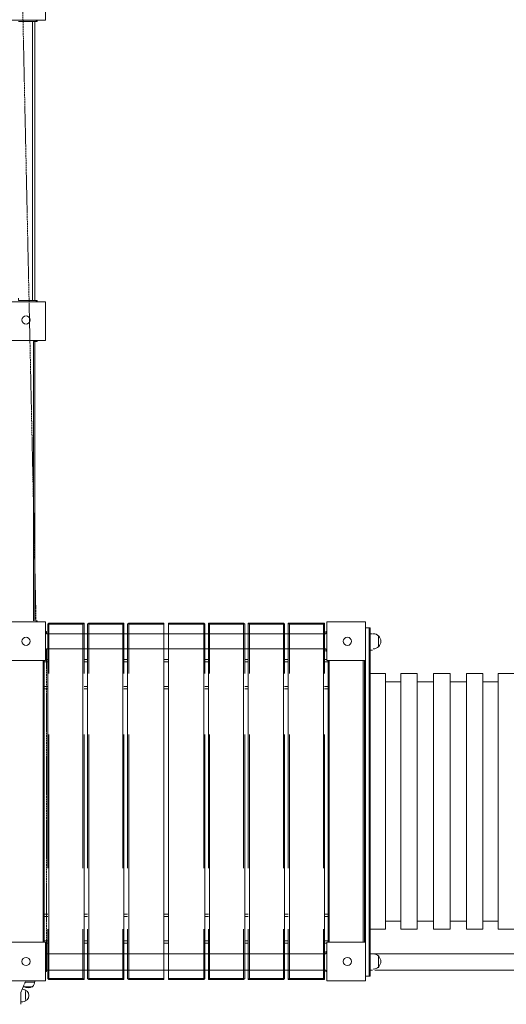
# Model space of a CAD drawing. Units: millimetres. Extents: x 2348 to 3767, y -170 to 2595.
# Drawn here: x 2921 to 3041, y 1670 to 1913 of the extents above; entities that cross this region are included whole.
import ezdxf

# ---------------------------------------------------------------- set-up
doc = ezdxf.new("R2010")
doc.units = ezdxf.units.MM
doc.linetypes.add('PDF_IMPORT', pattern=[1, 0.8, -0.2])
doc.layers.add('PDF_0', color=7, linetype='Continuous')

msp = doc.modelspace()

# ---------------------------------------------------------------- linework, layer by layer
at = {"layer": 'PDF_0', "linetype": 'PDF_IMPORT', "lineweight": 0, "ltscale": 0.57841}
for points in [[(2919.78, 1991.74), (2924.7, 1764.71)], [(2927.3, 1678.24), (2927.3, 1757.77)]]:
    msp.add_lwpolyline(points, dxfattribs=at)
at = {"layer": 'PDF_0', "lineweight": 0}
for points in [[(2917.47, 1922.04), (2917.47, 1913.07), (2917.47, 1912.79), (2917.76, 1912.79), (2926.73, 1912.79), (2927.02, 1912.79), (2927.02, 1913.07), (2927.02, 1922.04), (2927.02, 1922.33), (2926.73, 1922.33), (2917.76, 1922.33), (2917.47, 1922.33)], [(2917.47, 1843.09), (2917.47, 1834.12), (2917.47, 1833.83), (2917.76, 1833.83), (2926.73, 1833.83), (2927.02, 1833.83), (2927.02, 1834.12), (2927.02, 1843.09), (2927.02, 1843.38), (2926.73, 1843.38), (2917.76, 1843.38), (2917.47, 1843.38)], [(3006.84, 1677.08), (3006.84, 1679.98), (3006.84, 1760.09), (3006.84, 1762.98), (3005.97, 1762.98), (3005.97, 1760.09), (3005.97, 1679.98), (3005.97, 1677.08)], [(3007.12, 1677.08), (3007.12, 1679.98), (3007.12, 1760.09), (3007.12, 1762.98), (3006.84, 1762.98), (3006.84, 1760.09), (3006.84, 1679.98), (3006.84, 1677.08)], [(3009.15, 1760.95), (3009.15, 1758.35)], [(3005.68, 1685.47), (3005.68, 1754.88)], [(3018.69, 1688.65), (3014.64, 1688.65), (3014.64, 1751.7), (3018.69, 1751.7)], [(3026.79, 1688.65), (3022.74, 1688.65), (3022.74, 1751.7), (3026.79, 1751.7)], [(3034.89, 1688.65), (3030.84, 1688.65), (3030.84, 1751.7), (3034.89, 1751.7)], [(3042.7, 1688.65), (3038.65, 1688.65), (3038.65, 1751.7), (3042.7, 1751.7)], [(3009.15, 1682), (3009.15, 1679.11)], [(2957.38, 1676.22), (2957.38, 1676.51)]]:
    msp.add_lwpolyline(points, close=True, dxfattribs=at)
for points in [[(2920.36, 1912.5), (2924.12, 1912.5), (2924.7, 1912.5), (2924.7, 1912.79)], [(2923.83, 1912.5), (2923.83, 1843.67), (2924.41, 1843.67)], [(2924.99, 1912.79), (2924.99, 1912.5), (2924.7, 1912.5), (2924.41, 1912.5), (2924.41, 1843.67), (2924.99, 1843.67), (2924.99, 1843.38)], [(2924.7, 1912.5), (2924.7, 1912.5)], [(2924.7, 1843.38), (2924.7, 1843.67), (2924.12, 1843.67), (2920.36, 1843.67), (2920.36, 1844.24)], [(2927.02, 1843.38), (2927.02, 1843.38)], [(2924.7, 1833.54), (2924.12, 1833.54), (2924.12, 1764.71)], [(2924.41, 1764.71), (2924.41, 1833.54)], [(2924.99, 1833.83), (2924.99, 1833.54), (2924.7, 1833.54), (2924.7, 1833.83)], [(2927.02, 1833.83), (2927.02, 1833.83)], [(2917.47, 1755.17), (2917.47, 1764.13), (2917.47, 1764.42), (2917.76, 1764.42), (2926.73, 1764.42), (2927.02, 1764.42), (2927.02, 1764.13), (2927.02, 1755.17)], [(2924.99, 1764.42), (2924.99, 1764.71), (2924.7, 1764.71), (2924.7, 1764.42)], [(2927.02, 1764.42), (2927.02, 1764.42)], [(2927.59, 1763.85), (2927.88, 1764.13), (2936.27, 1764.13), (2936.56, 1764.13), (2936.56, 1763.85)], [(2927.88, 1764.13), (2927.88, 1764.13)], [(2936.56, 1764.13), (2936.27, 1763.85), (2927.88, 1763.85), (2927.88, 1764.13)], [(2937.43, 1763.85), (2937.72, 1764.13), (2946.1, 1764.13), (2946.39, 1764.13), (2946.39, 1763.85)], [(2937.72, 1764.13), (2937.72, 1764.13)], [(2946.39, 1764.13), (2946.1, 1763.85), (2937.72, 1763.85), (2937.72, 1764.13)], [(2947.26, 1763.85), (2947.55, 1764.13), (2956.22, 1764.13), (2956.22, 1763.85), (2956.22, 1764.13)], [(2947.55, 1764.13), (2947.55, 1764.13)], [(2956.22, 1763.85), (2947.55, 1763.85), (2947.55, 1764.13)], [(2956.22, 1764.13), (2956.22, 1764.13)], [(2957.38, 1764.13), (2957.38, 1763.85), (2957.38, 1764.13), (2966.06, 1764.13), (2966.35, 1763.85)], [(2957.38, 1764.13), (2957.38, 1764.13)], [(2957.38, 1763.85), (2966.06, 1763.85), (2966.06, 1764.13)], [(2966.06, 1764.13), (2966.06, 1764.13)], [(2967.21, 1763.85), (2967.21, 1764.13), (2967.5, 1764.13), (2975.89, 1764.13), (2976.18, 1763.85)], [(2975.89, 1764.13), (2975.89, 1763.85), (2967.5, 1763.85), (2967.21, 1764.13)], [(2975.89, 1764.13), (2975.89, 1764.13)], [(2977.05, 1763.85), (2977.05, 1764.13), (2977.34, 1764.13), (2985.72, 1764.13), (2986.01, 1763.85)], [(2985.72, 1764.13), (2985.72, 1763.85), (2977.34, 1763.85), (2977.05, 1764.13)], [(2985.72, 1764.13), (2985.72, 1764.13)], [(2986.88, 1763.85), (2986.88, 1764.13), (2987.17, 1764.13), (2995.56, 1764.13), (2995.85, 1764.13), (2995.85, 1763.85)], [(2995.85, 1764.13), (2995.56, 1763.85), (2987.17, 1763.85), (2986.88, 1764.13)], [(2996.42, 1755.17), (2996.42, 1764.13), (2996.42, 1764.42), (2996.71, 1764.42), (3005.68, 1764.42), (3005.97, 1764.42), (3005.97, 1764.13), (3005.97, 1755.17), (3005.97, 1754.88), (3005.68, 1754.88), (2996.71, 1754.88), (2996.42, 1754.88), (2996.42, 1755.17), (2995.85, 1755.17)], [(2996.42, 1764.42), (2996.42, 1764.42)], [(3005.97, 1764.42), (3005.97, 1764.42)], [(3005.97, 1762.98), (3005.97, 1760.09), (3005.97, 1679.98), (3005.97, 1677.08)], [(3005.97, 1762.98), (3005.97, 1762.98)], [(2927.3, 1762.11), (2927.02, 1762.11)], [(2996.42, 1762.11), (2996.13, 1762.11), (2996.13, 1761.53), (2927.3, 1761.53), (2927.3, 1762.11), (2927.3, 1761.53)], [(2927.3, 1762.11), (2927.3, 1762.11)], [(3007.12, 1761.53), (3007.7, 1761.53)], [(2996.42, 1757.19), (2996.13, 1757.19), (2996.13, 1757.77), (2927.3, 1757.77), (2927.3, 1757.19), (2927.02, 1757.19)], [(2927.3, 1757.19), (2927.3, 1757.19)], [(3007.12, 1757.48), (3007.7, 1757.48)], [(2926.73, 1754.88), (2917.76, 1754.88), (2917.47, 1754.88), (2917.47, 1755.17), (2916.89, 1755.17)], [(2926.44, 1754.88), (2926.44, 1685.47)], [(2927.59, 1755.17), (2927.02, 1755.17), (2927.02, 1754.88), (2926.73, 1754.88), (2926.73, 1685.47)], [(2926.73, 1754.59), (2927.59, 1754.59)], [(2927.02, 1754.88), (2927.02, 1754.88)], [(2937.43, 1755.17), (2936.56, 1755.17)], [(2936.56, 1754.59), (2937.43, 1754.59)], [(2947.26, 1755.17), (2946.39, 1755.17)], [(2946.39, 1754.59), (2947.26, 1754.59)], [(2957.38, 1755.17), (2956.22, 1755.17)], [(2956.22, 1754.59), (2957.38, 1754.59)], [(2967.21, 1755.17), (2966.35, 1755.17)], [(2966.35, 1754.59), (2967.21, 1754.59)], [(2977.05, 1755.17), (2976.18, 1755.17)], [(2976.18, 1754.59), (2977.05, 1754.59)], [(2986.88, 1755.17), (2986.01, 1755.17)], [(2986.01, 1754.59), (2986.88, 1754.59)], [(2995.85, 1685.18), (2996.42, 1685.18), (2996.42, 1685.47), (2996.71, 1685.47), (2996.71, 1754.88)], [(2995.85, 1754.59), (2996.71, 1754.59)], [(2996.42, 1754.88), (2996.42, 1754.88)], [(2997, 1685.47), (2997, 1754.88)], [(3005.39, 1754.88), (3005.39, 1685.47)], [(3005.97, 1754.88), (3005.97, 1754.88)], [(3007.12, 1751.7), (3010.88, 1751.7), (3010.88, 1688.65), (3007.12, 1688.65)], [(2927.59, 1748.52), (2926.73, 1748.52)], [(2937.43, 1748.52), (2936.56, 1748.52)], [(2947.26, 1748.52), (2946.39, 1748.52)], [(2957.38, 1748.52), (2956.22, 1748.52)], [(2967.21, 1748.52), (2966.35, 1748.52)], [(2977.05, 1748.52), (2976.18, 1748.52)], [(2986.88, 1748.52), (2986.01, 1748.52)], [(2996.71, 1748.52), (2995.85, 1748.52)], [(3010.88, 1749.67), (3014.64, 1749.67)], [(3018.69, 1749.67), (3022.74, 1749.67)], [(3026.79, 1749.67), (3030.84, 1749.67)], [(3034.89, 1749.67), (3038.65, 1749.67)], [(2926.73, 1747.94), (2927.59, 1747.94)], [(2936.56, 1747.94), (2937.43, 1747.94)], [(2946.39, 1747.94), (2947.26, 1747.94)], [(2956.22, 1747.94), (2957.38, 1747.94)], [(2966.35, 1747.94), (2967.21, 1747.94)], [(2976.18, 1747.94), (2977.05, 1747.94)], [(2986.01, 1747.94), (2986.88, 1747.94)], [(2995.85, 1747.94), (2996.71, 1747.94)], [(2927.59, 1692.41), (2926.73, 1692.41)], [(2937.43, 1692.41), (2936.56, 1692.41)], [(2947.26, 1692.41), (2946.39, 1692.41)], [(2957.38, 1692.41), (2956.22, 1692.41)], [(2967.21, 1692.41), (2966.35, 1692.41)], [(2977.05, 1692.41), (2976.18, 1692.41)], [(2986.88, 1692.41), (2986.01, 1692.41)], [(2996.71, 1692.41), (2995.85, 1692.41)], [(2926.73, 1691.83), (2927.59, 1691.83)], [(2936.56, 1691.83), (2937.43, 1691.83)], [(2946.39, 1691.83), (2947.26, 1691.83)], [(2956.22, 1691.83), (2957.38, 1691.83)], [(2966.35, 1691.83), (2967.21, 1691.83)], [(2976.18, 1691.83), (2977.05, 1691.83)], [(2986.01, 1691.83), (2986.88, 1691.83)], [(2995.85, 1691.83), (2996.71, 1691.83)], [(3010.88, 1690.68), (3014.64, 1690.68)], [(3018.69, 1690.68), (3022.74, 1690.68)], [(3026.79, 1690.68), (3030.84, 1690.68)], [(3034.89, 1690.68), (3038.65, 1690.68)], [(2917.47, 1685.18), (2917.47, 1676.22), (2917.47, 1675.93), (2917.76, 1675.93), (2926.73, 1675.93), (2927.02, 1675.93), (2927.02, 1676.22), (2927.02, 1685.18), (2927.59, 1685.18)], [(2927.02, 1685.18), (2927.02, 1685.47), (2926.73, 1685.47), (2917.76, 1685.47)], [(2927.59, 1685.76), (2926.73, 1685.76)], [(2927.02, 1685.47), (2927.02, 1685.47)], [(2937.43, 1685.76), (2936.56, 1685.76)], [(2936.56, 1685.18), (2937.43, 1685.18)], [(2947.26, 1685.76), (2946.39, 1685.76)], [(2946.39, 1685.18), (2947.26, 1685.18)], [(2957.38, 1685.76), (2956.22, 1685.76)], [(2956.22, 1685.18), (2957.38, 1685.18)], [(2967.21, 1685.76), (2966.35, 1685.76)], [(2966.35, 1685.18), (2967.21, 1685.18)], [(2977.05, 1685.76), (2976.18, 1685.76)], [(2976.18, 1685.18), (2977.05, 1685.18)], [(2986.88, 1685.76), (2986.01, 1685.76)], [(2986.01, 1685.18), (2986.88, 1685.18)], [(2996.71, 1685.76), (2995.85, 1685.76)], [(2996.42, 1685.18), (2996.42, 1676.22), (2996.42, 1675.93), (2996.71, 1675.93), (3005.68, 1675.93), (3005.97, 1675.93), (3005.97, 1676.22), (3005.97, 1685.18), (3005.97, 1685.47), (3005.68, 1685.47), (2996.71, 1685.47)], [(2996.42, 1685.47), (2996.42, 1685.47)], [(3005.97, 1685.47), (3005.97, 1685.47)], [(2927.3, 1683.16), (2927.02, 1683.16)], [(2996.42, 1683.16), (2996.13, 1683.16), (2996.13, 1682.58), (2927.3, 1682.58), (2927.3, 1683.16), (2927.3, 1682.58)], [(3007.7, 1682.58), (3007.12, 1682.58), (3074.22, 1682.58), (3073.64, 1682.58)], [(2927.02, 1678.24), (2927.3, 1678.24)], [(2927.3, 1678.53), (2927.3, 1678.24), (2927.3, 1678.53), (2996.13, 1678.53), (2996.13, 1678.24), (2996.42, 1678.24)], [(3007.12, 1678.53), (3007.7, 1678.53)], [(3008.28, 1678.53), (3073.35, 1678.53)], [(2924.41, 1675.64), (2923.54, 1675.64), (2922.68, 1675.64), (2922.1, 1675.64)], [(2922.68, 1675.64), (2922.68, 1675.64)], [(2922.68, 1675.64), (2922.68, 1675.64)], [(2924.12, 1675.93), (2924.12, 1675.93)], [(2927.02, 1675.93), (2927.02, 1675.93)], [(2936.56, 1676.22), (2936.27, 1676.51), (2927.88, 1676.51), (2927.88, 1676.22), (2927.59, 1676.51)], [(2936.56, 1676.51), (2936.56, 1676.22), (2936.27, 1676.22), (2927.88, 1676.22)], [(2927.88, 1676.22), (2927.88, 1676.22)], [(2946.39, 1676.22), (2946.1, 1676.51), (2937.72, 1676.51), (2937.72, 1676.22), (2937.43, 1676.51)], [(2946.39, 1676.51), (2946.39, 1676.22), (2946.1, 1676.22), (2937.72, 1676.22)], [(2937.72, 1676.22), (2937.72, 1676.22)], [(2956.22, 1676.51), (2947.55, 1676.51), (2947.55, 1676.22), (2947.26, 1676.51)], [(2956.22, 1676.22), (2956.22, 1676.51), (2956.22, 1676.22), (2947.55, 1676.22)], [(2947.55, 1676.22), (2947.55, 1676.22)], [(2956.22, 1676.22), (2956.22, 1676.22)], [(2966.35, 1676.51), (2966.06, 1676.22), (2957.38, 1676.22)], [(2957.38, 1676.51), (2966.06, 1676.51), (2966.06, 1676.22)], [(2957.38, 1676.22), (2957.38, 1676.22)], [(2966.06, 1676.22), (2966.06, 1676.22)], [(2975.89, 1676.22), (2975.89, 1676.51), (2967.5, 1676.51), (2967.21, 1676.22), (2967.21, 1676.51)], [(2976.18, 1676.51), (2975.89, 1676.22), (2967.5, 1676.22), (2967.21, 1676.22)], [(2975.89, 1676.22), (2975.89, 1676.22)], [(2985.72, 1676.22), (2985.72, 1676.51), (2977.34, 1676.51), (2977.05, 1676.22), (2977.05, 1676.51)], [(2986.01, 1676.51), (2985.72, 1676.22), (2977.34, 1676.22), (2977.05, 1676.22)], [(2985.72, 1676.22), (2985.72, 1676.22)], [(2995.85, 1676.22), (2995.56, 1676.51), (2987.17, 1676.51), (2986.88, 1676.22), (2986.88, 1676.51)], [(2995.85, 1676.51), (2995.85, 1676.22), (2995.56, 1676.22), (2987.17, 1676.22), (2986.88, 1676.22)], [(2996.42, 1675.93), (2996.42, 1675.93)], [(3005.97, 1677.08), (3005.97, 1677.08)], [(3005.97, 1675.93), (3005.97, 1675.93)], [(2920.94, 1673.03), (2921.81, 1675.06)], [(2921.81, 1674.48), (2921.81, 1674.48)], [(2922.1, 1673.32), (2922.1, 1672.17), (2922.1, 1671.3)], [(2922.1, 1673.03), (2922.1, 1673.03)], [(2923.54, 1674.48), (2923.54, 1674.48)], [(2920.94, 1670.14), (2920.94, 1672.17), (2920.94, 1672.46)], [(2922.1, 1671.3), (2922.1, 1671.3)]]:
    msp.add_lwpolyline(points, dxfattribs=at)
at = {"layer": 'PDF_0', "linetype": 'PDF_IMPORT', "lineweight": 0, "ltscale": 75.193248}
for points in [[(2927.59, 1763.85), (2927.59, 1676.51)], [(2927.88, 1676.51), (2927.88, 1763.85)], [(2936.27, 1763.85), (2936.27, 1676.51)], [(2936.56, 1676.51), (2936.56, 1763.85)], [(2937.43, 1763.85), (2937.43, 1676.51)], [(2937.72, 1676.51), (2937.72, 1763.85)], [(2946.1, 1763.85), (2946.1, 1676.51)], [(2946.39, 1676.51), (2946.39, 1763.85)], [(2947.26, 1763.85), (2947.26, 1676.51)], [(2947.55, 1676.51), (2947.55, 1763.85)], [(2966.06, 1763.85), (2966.06, 1676.51)], [(2966.35, 1676.51), (2966.35, 1763.85)], [(2967.21, 1763.85), (2967.21, 1676.51)], [(2967.5, 1676.51), (2967.5, 1763.85)], [(2975.89, 1763.85), (2975.89, 1676.51)], [(2976.18, 1676.51), (2976.18, 1763.85)], [(2977.05, 1763.85), (2977.05, 1676.51)], [(2977.34, 1676.51), (2977.34, 1763.85)], [(2985.72, 1763.85), (2985.72, 1676.51)], [(2986.01, 1676.51), (2986.01, 1763.85)], [(2986.88, 1763.85), (2986.88, 1676.51)], [(2987.17, 1676.51), (2987.17, 1763.85)], [(2995.56, 1763.85), (2995.56, 1676.51)], [(2995.85, 1676.51), (2995.85, 1763.85)]]:
    msp.add_lwpolyline(points, dxfattribs=at)
for points in [[(2956.22, 1763.85), (2956.22, 1676.51)], [(2957.38, 1763.85), (2957.38, 1676.51)]]:
    msp.add_lwpolyline(points, close=True, dxfattribs=at)
at = {"layer": 'PDF_0', "lineweight": 0}
for points in [[(3007.85, 1757.77, 0.203491), (3009.2, 1758.35, 0.403941), (3009.2, 1760.96, 0.203491), (3007.85, 1761.53)], [(3007.85, 1678.82, 0.203491), (3009.2, 1679.39, 0.403941), (3009.2, 1682, 0.203491), (3007.85, 1682.58)], [(2924.41, 1675.78, -0.192584), (2923.83, 1674.48), (2921.81, 1674.48, -0.020414), (2921.65, 1674.6, 0.392332), (2923.9, 1674.62)]]:
    msp.add_lwpolyline(points, format="xyb", dxfattribs=at)
for centre in [(2922.24, 1838.89), (2922.24, 1838.89), (2922.24, 1759.65), (2922.24, 1759.65), (3001.49, 1759.65), (3001.49, 1759.65), (2922.24, 1680.7), (2922.24, 1680.7), (3001.49, 1680.7), (3001.49, 1680.7)]:
    msp.add_circle(centre, 1.01, dxfattribs=at)
for centre, radius, start, end in [((3006.15, 1752.92), 0.218, 198.1808, 198.5327), ((2922.82, 1674.91), 1.01, 126.2422, 160.714), ((2923.08, 1674.49), 1.5, 94.7688, 96.527), ((2921.95, 1672.6), 1.01, 160.7034, 180.0037), ((2921.09, 1672.02), 1.88, 46.3977, 78.6975), ((2921.38, 1672.31), 1.59, 317.1566, 42.8434), ((2921.09, 1672.6), 1.88, 270.0003, 313.6035)]:
    msp.add_arc(centre, radius, start, end, dxfattribs=at)
msp.add_open_spline([(3005.94, 1687.48), (3005.94, 1687.48), (3005.94, 1687.48), (3005.94, 1687.48)], degree=3, dxfattribs=at)

doc.saveas('drawing.dxf')
